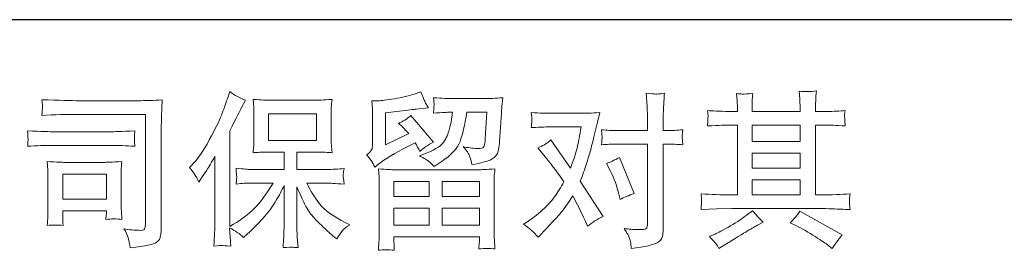
# Model space of a CAD drawing. Extents: x 5 to 2582, y 146 to 1627.
# Drawn here: x 404 to 818, y 146 to 243 of the extents above; entities that cross this region are included whole.
import ezdxf

# ---------------------------------------------------------------- set-up
doc = ezdxf.new("R2010")
doc.units = 0
doc.layers.add('_____1', color=160, linetype='Continuous')
doc.layers.add('图层 1', color=7, linetype='Continuous')

msp = doc.modelspace()

# ---------------------------------------------------------------- linework, layer by layer
at = {"layer": '_____1', "color": 7}
msp.add_line((2581.9, 243.12), (5.42, 243.12), dxfattribs=at)
at = {"layer": '图层 1', "color": 7, "lineweight": 0}
for points in [[(508.47, 192.43), (528.64, 192.43), (528.64, 203.53), (508.47, 203.53), (508.47, 192.43)], [(711.91, 198.86), (732.08, 198.86), (732.08, 192.01), (711.91, 192.01), (711.91, 198.86)], [(711.91, 187.11), (732.08, 187.11), (732.08, 180.73), (711.91, 180.73), (711.91, 187.11)], [(421.82, 178.27), (440.23, 178.27), (440.23, 167.73), (421.82, 167.73), (421.82, 178.27)], [(561.16, 175.18), (576.08, 175.18), (576.08, 168.79), (561.09, 168.79), (561.16, 175.18)], [(581.54, 175.18), (597.18, 175.18), (597.18, 168.79), (581.54, 168.79), (581.54, 175.18)], [(711.91, 175.82), (732.08, 175.82), (732.08, 169.53), (711.91, 169.53), (711.91, 175.82)], [(561.19, 163.89), (576.08, 163.89), (576.08, 156.76), (561.19, 156.76), (561.19, 163.89)], [(581.54, 163.89), (597.18, 163.89), (597.18, 156.76), (581.54, 156.76), (581.54, 163.89)]]:
    msp.add_lwpolyline(points, dxfattribs=at)
for points, knots in [([(475.14, 181), (475.14, 181), (476.18, 182.05), (476.18, 182.05), (478.49, 184.36), (480.92, 187.87), (483.51, 192.59), (486.08, 197.31), (487.79, 200.78), (488.62, 203), (489.48, 205.22), (490.29, 207.51), (491.1, 209.87), (491.1, 209.87), (492.09, 212.93), (492.09, 212.93), (494.27, 211.35), (496.49, 210.15), (498.75, 209.32), (498.75, 209.32), (496.95, 205.92), (496.95, 205.92), (496.63, 205.36), (495.01, 202.19), (492.09, 196.41), (492.09, 196.41), (492.09, 156.3), (492.09, 156.3), (492.09, 156.3), (493.66, 157.2), (493.66, 157.2), (497, 159.05), (499.89, 161.25), (502.41, 163.79), (504.91, 166.34), (507.54, 169.9), (510.32, 174.48), (510.32, 174.48), (501, 174.48), (501, 174.48), (499.33, 174.48), (497.3, 174.34), (494.84, 174.06), (494.89, 174.9), (494.94, 175.55), (494.98, 176.08), (495.03, 176.59), (495.05, 176.98), (495.03, 177.28), (495.01, 177.58), (494.91, 178.71), (494.78, 180.7), (497.9, 180.38), (499.98, 180.22), (501, 180.22), (501, 180.22), (514.95, 180.22), (514.95, 180.22), (514.95, 180.22), (514.95, 187.53), (514.95, 187.53), (514.95, 187.53), (508.28, 187.53), (508.28, 187.53), (505.74, 187.53), (503.63, 187.41), (501.92, 187.18), (502.06, 188.45), (502.15, 189.42), (502.2, 190.1), (502.25, 190.77), (502.27, 191.67), (502.27, 192.8), (502.27, 192.8), (502.27, 203.74), (502.27, 203.74), (502.27, 205.08), (502.25, 206.01), (502.2, 206.47), (502.2, 206.47), (501.92, 209.62), (501.92, 209.62), (505.69, 209.39), (507.82, 209.27), (508.28, 209.27), (508.28, 209.27), (528.66, 209.27), (528.66, 209.27), (529.13, 209.27), (531.3, 209.39), (535.19, 209.62), (535, 208.23), (534.89, 207.14), (534.86, 206.36), (534.84, 205.59), (534.84, 204.71), (534.84, 203.74), (534.84, 203.74), (534.84, 192.8), (534.84, 192.8), (534.84, 191.34), (534.86, 190.44), (534.91, 190.05), (534.91, 190.05), (535.19, 187.18), (535.19, 187.18), (533.45, 187.41), (531.25, 187.53), (528.59, 187.53), (528.59, 187.53), (520.4, 187.53), (520.4, 187.53), (520.4, 187.53), (520.4, 180.22), (520.4, 180.22), (520.4, 180.22), (533.1, 180.22), (533.1, 180.22), (535.32, 180.22), (537.71, 180.33), (540.25, 180.56), (540.07, 179.59), (539.93, 178.9), (539.86, 178.46), (539.79, 178.02), (539.77, 177.67), (539.79, 177.42), (539.81, 177.19), (539.97, 176.03), (540.25, 174), (536.37, 174.32), (533.98, 174.48), (533.1, 174.48), (533.1, 174.48), (524.57, 174.48), (524.57, 174.48), (526.1, 171.24), (527.88, 168.33), (529.91, 165.74), (531.95, 163.15), (535.56, 160.56), (540.74, 157.97), (540.74, 157.97), (542.61, 156.99), (542.61, 156.99), (541.36, 156.16), (540.39, 155.37), (539.7, 154.63), (539, 153.89), (538.15, 152.69), (537.13, 151.03), (537.13, 151.03), (536.16, 151.79), (536.16, 151.79), (535.65, 152.16), (534.47, 153.2), (532.64, 154.89), (530.81, 156.58), (529.17, 158.17), (527.71, 159.7), (526.26, 161.23), (524.94, 163.17), (523.74, 165.51), (522.53, 167.84), (521.42, 170.32), (520.4, 172.95), (520.4, 172.95), (520.4, 155.4), (520.4, 155.4), (520.4, 154.06), (520.45, 152.85), (520.54, 151.79), (520.54, 151.79), (520.89, 147.35), (520.89, 147.35), (519.9, 147.39), (519.13, 147.44), (518.6, 147.49), (518.09, 147.53), (516.73, 147.49), (514.53, 147.35), (514.62, 149.15), (514.71, 150.68), (514.81, 151.9), (514.9, 153.13), (514.95, 154.29), (514.95, 155.4), (514.95, 155.4), (514.95, 173.44), (514.95, 173.44), (513.97, 171.4), (512.89, 169.35), (511.68, 167.24), (510.48, 165.14), (508.86, 162.89), (506.83, 160.53), (504.79, 158.17), (502.34, 155.68), (499.47, 153.04), (499.47, 153.04), (497.87, 151.58), (497.87, 151.58), (496.39, 153.15), (494.45, 154.5), (492.05, 155.61), (492.05, 155.61), (492.53, 147.97), (492.53, 147.97), (490.4, 148.11), (489.15, 148.2), (488.76, 148.23), (488.37, 148.25), (487.26, 148.16), (485.41, 147.97), (485.55, 150.24), (485.66, 152.11), (485.75, 153.59), (485.85, 155.07), (485.89, 156.6), (485.89, 158.17), (485.89, 158.17), (485.89, 185.72), (485.89, 185.72), (484.55, 183.32), (483.39, 181.37), (482.42, 179.89), (482.42, 179.89), (480.27, 176.63), (480.27, 176.63), (480.27, 176.63), (479.16, 174.9), (479.16, 174.9), (477.91, 177.35), (476.57, 179.39), (475.14, 181)], [0, 0, 0, 0, 1, 1, 1, 2, 2, 2, 3, 3, 3, 4, 4, 4, 5, 5, 5, 6, 6, 6, 7, 7, 7, 8, 8, 8, 9, 9, 9, 10, 10, 10, 11, 11, 11, 12, 12, 12, 13, 13, 13, 14, 14, 14, 15, 15, 15, 16, 16, 16, 17, 17, 17, 18, 18, 18, 19, 19, 19, 20, 20, 20, 21, 21, 21, 22, 22, 22, 23, 23, 23, 24, 24, 24, 25, 25, 25, 26, 26, 26, 27, 27, 27, 28, 28, 28, 29, 29, 29, 30, 30, 30, 31, 31, 31, 32, 32, 32, 33, 33, 33, 34, 34, 34, 35, 35, 35, 36, 36, 36, 37, 37, 37, 38, 38, 38, 39, 39, 39, 40, 40, 40, 41, 41, 41, 42, 42, 42, 43, 43, 43, 44, 44, 44, 45, 45, 45, 46, 46, 46, 47, 47, 47, 48, 48, 48, 49, 49, 49, 50, 50, 50, 51, 51, 51, 52, 52, 52, 53, 53, 53, 54, 54, 54, 55, 55, 55, 56, 56, 56, 57, 57, 57, 58, 58, 58, 59, 59, 59, 60, 60, 60, 61, 61, 61, 62, 62, 62, 63, 63, 63, 64, 64, 64, 65, 65, 65, 66, 66, 66, 67, 67, 67, 68, 68, 68, 69, 69, 69, 70, 70, 70, 71, 71, 71, 72, 72, 72, 73, 73, 73, 74, 74, 74, 75, 75, 75, 76, 76, 76, 77, 77, 77, 78, 78, 78, 78]), ([(553.18, 181.19), (553.18, 181.19), (554.78, 182.51), (554.78, 182.51), (557.25, 184.54), (561.53, 187.09), (567.59, 190.14), (567.59, 190.14), (570.09, 191.39), (570.09, 191.39), (570.83, 190.23), (571.5, 189.01), (572.1, 187.71), (573.63, 189.24), (575.55, 190.56), (577.86, 191.67), (577.86, 191.67), (568.36, 202.91), (568.36, 202.91), (566.64, 201.43), (564.91, 200.32), (563.15, 199.58), (564.77, 198.1), (566.21, 196.66), (567.45, 195.28), (567.45, 195.28), (557.67, 190.56), (557.67, 190.56), (557.67, 190.56), (557.67, 204.02), (557.67, 204.02), (557.67, 204.02), (564.61, 204.85), (564.61, 204.85), (568.31, 205.27), (570.3, 205.5), (570.58, 205.55), (570.58, 205.55), (575.71, 206.03), (575.71, 206.03), (575.71, 206.03), (574.53, 208.11), (574.53, 208.11), (574.44, 208.21), (573.77, 209.78), (572.52, 212.83), (572.52, 212.83), (570.16, 212), (570.16, 212), (567.66, 211.12), (564.75, 210.43), (561.42, 209.9), (558.09, 209.36), (555.89, 209.09), (554.82, 209.09), (554.82, 209.09), (551.86, 209.09), (551.86, 209.09), (551.86, 209.09), (552.14, 205.82), (552.14, 205.82), (552.19, 205.36), (552.21, 204.34), (552.21, 202.77), (552.21, 202.77), (552.21, 190.49), (552.21, 190.49), (552.21, 189.75), (552.07, 189.08), (551.79, 188.45), (551.52, 187.83), (550.82, 187.13), (549.71, 186.39), (551.05, 184.87), (552.21, 183.13), (553.18, 181.19)], [0, 0, 0, 0, 1, 1, 1, 2, 2, 2, 3, 3, 3, 4, 4, 4, 5, 5, 5, 6, 6, 6, 7, 7, 7, 8, 8, 8, 9, 9, 9, 10, 10, 10, 11, 11, 11, 12, 12, 12, 13, 13, 13, 14, 14, 14, 15, 15, 15, 16, 16, 16, 17, 17, 17, 18, 18, 18, 19, 19, 19, 20, 20, 20, 21, 21, 21, 22, 22, 22, 23, 23, 23, 24, 24, 24, 25, 25, 25, 25]), ([(654.59, 190.84), (654.59, 190.84), (667.92, 190.84), (667.92, 190.84), (667.92, 190.84), (667.92, 157.6), (667.92, 157.6), (667.92, 156.44), (667.71, 155.7), (667.29, 155.37), (666.87, 155.05), (665.83, 154.91), (664.17, 154.96), (661.95, 154.96), (659.91, 155.1), (658.06, 155.37), (659.31, 153.52), (660.07, 152.14), (660.37, 151.19), (660.67, 150.24), (660.86, 149.48), (660.91, 148.9), (660.95, 148.32), (661, 147.67), (661.05, 146.98), (666.92, 147.76), (670.55, 148.57), (671.92, 149.38), (673.3, 150.19), (674.07, 151.05), (674.23, 151.97), (674.39, 152.9), (674.48, 153.85), (674.48, 154.82), (674.48, 154.82), (674.48, 190.84), (674.48, 190.84), (674.48, 190.84), (676.64, 190.84), (676.64, 190.84), (678.3, 190.84), (680.34, 190.74), (682.74, 190.56), (682.74, 190.56), (682.46, 193.7), (682.46, 193.7), (682.42, 194.03), (682.51, 195.07), (682.74, 196.85), (680.34, 196.66), (678.3, 196.57), (676.64, 196.57), (676.64, 196.57), (674.48, 196.57), (674.48, 196.57), (674.48, 196.57), (674.48, 201.43), (674.48, 201.43), (674.48, 202.72), (674.53, 204.25), (674.62, 205.99), (674.72, 207.72), (674.85, 209.78), (675.04, 212.19), (673, 211.95), (671.75, 211.86), (671.27, 211.89), (670.76, 211.91), (669.46, 212), (667.36, 212.19), (667.36, 212.19), (667.71, 206.7), (667.71, 206.7), (667.85, 204.53), (667.92, 202.75), (667.92, 201.36), (667.92, 201.36), (667.92, 196.57), (667.92, 196.57), (667.92, 196.57), (654.59, 196.57), (654.59, 196.57), (652.88, 196.57), (650.84, 196.66), (648.48, 196.85), (648.48, 196.85), (648.76, 193.7), (648.76, 193.7), (648.81, 193.33), (648.72, 192.29), (648.48, 190.56), (650.84, 190.74), (652.88, 190.84), (654.59, 190.84)], [0, 0, 0, 0, 1, 1, 1, 2, 2, 2, 3, 3, 3, 4, 4, 4, 5, 5, 5, 6, 6, 6, 7, 7, 7, 8, 8, 8, 9, 9, 9, 10, 10, 10, 11, 11, 11, 12, 12, 12, 13, 13, 13, 14, 14, 14, 15, 15, 15, 16, 16, 16, 17, 17, 17, 18, 18, 18, 19, 19, 19, 20, 20, 20, 21, 21, 21, 22, 22, 22, 23, 23, 23, 24, 24, 24, 25, 25, 25, 26, 26, 26, 27, 27, 27, 28, 28, 28, 29, 29, 29, 30, 30, 30, 31, 31, 31, 31]), ([(690.45, 163.38), (690.45, 163.38), (696.97, 163.59), (696.97, 163.59), (696.97, 163.59), (703.42, 163.79), (703.42, 163.79), (703.42, 163.79), (741.15, 163.79), (741.15, 163.79), (742.03, 163.79), (743.58, 163.75), (745.8, 163.63), (748.02, 163.52), (750.47, 163.42), (753.16, 163.38), (753.16, 163.38), (752.88, 165.58), (752.88, 165.58), (752.83, 165.67), (752.81, 165.97), (752.83, 166.48), (752.85, 167.01), (752.88, 167.47), (752.9, 167.91), (752.92, 168.35), (753.02, 169.05), (753.16, 169.95), (749.18, 169.67), (745.27, 169.53), (741.43, 169.53), (741.43, 169.53), (738.65, 169.53), (738.65, 169.53), (738.65, 169.53), (738.65, 198.86), (738.65, 198.86), (738.65, 198.86), (743.65, 198.86), (743.65, 198.86), (744.53, 198.86), (747, 198.75), (751.07, 198.51), (751.07, 198.51), (750.87, 200.57), (750.87, 200.57), (750.87, 200.57), (750.87, 201.71), (750.87, 201.71), (750.82, 202.49), (750.8, 203), (750.82, 203.26), (750.84, 203.51), (750.93, 204.07), (751.07, 204.95), (748.85, 204.71), (746.26, 204.6), (743.3, 204.6), (743.3, 204.6), (738.65, 204.53), (738.65, 204.53), (738.65, 204.53), (738.65, 206.75), (738.65, 206.75), (738.65, 207.77), (738.65, 208.72), (738.67, 209.57), (738.7, 210.43), (738.81, 211.63), (739, 213.2), (736.69, 212.83), (734.26, 212.81), (731.74, 213.13), (731.74, 213.13), (731.94, 209.94), (731.94, 209.94), (732.04, 208.51), (732.08, 207.47), (732.08, 206.82), (732.08, 206.82), (732.08, 204.6), (732.08, 204.6), (732.08, 204.6), (711.91, 204.6), (711.91, 204.6), (711.91, 204.6), (711.91, 206.61), (711.91, 206.61), (711.91, 207.54), (711.91, 208.37), (711.93, 209.09), (711.96, 209.8), (712.07, 210.82), (712.26, 212.16), (710.04, 211.93), (708.6, 211.84), (707.91, 211.89), (707.22, 211.93), (706.36, 212), (705.37, 212.09), (705.37, 212.09), (705.64, 208.97), (705.64, 208.97), (705.69, 208.51), (705.71, 207.63), (705.71, 206.33), (705.71, 206.33), (705.71, 204.53), (705.71, 204.53), (705.71, 204.53), (702.03, 204.6), (702.03, 204.6), (698.15, 204.64), (695.19, 204.76), (693.15, 204.95), (693.15, 204.95), (693.36, 202.75), (693.36, 202.75), (693.36, 202.4), (693.34, 201.8), (693.29, 200.99), (693.24, 200.18), (693.2, 199.35), (693.15, 198.51), (698.1, 198.75), (701.04, 198.86), (701.96, 198.86), (701.96, 198.86), (705.71, 198.86), (705.71, 198.86), (705.71, 198.86), (705.71, 169.53), (705.71, 169.53), (705.71, 169.53), (703.08, 169.53), (703.08, 169.53), (698.87, 169.53), (694.66, 169.67), (690.45, 169.95), (690.45, 169.95), (690.65, 167.77), (690.65, 167.77), (690.65, 167.63), (690.65, 167.29), (690.65, 166.73), (690.61, 166.15), (690.54, 165.04), (690.45, 163.38)], [0, 0, 0, 0, 1, 1, 1, 2, 2, 2, 3, 3, 3, 4, 4, 4, 5, 5, 5, 6, 6, 6, 7, 7, 7, 8, 8, 8, 9, 9, 9, 10, 10, 10, 11, 11, 11, 12, 12, 12, 13, 13, 13, 14, 14, 14, 15, 15, 15, 16, 16, 16, 17, 17, 17, 18, 18, 18, 19, 19, 19, 20, 20, 20, 21, 21, 21, 22, 22, 22, 23, 23, 23, 24, 24, 24, 25, 25, 25, 26, 26, 26, 27, 27, 27, 28, 28, 28, 29, 29, 29, 30, 30, 30, 31, 31, 31, 32, 32, 32, 33, 33, 33, 34, 34, 34, 35, 35, 35, 36, 36, 36, 37, 37, 37, 38, 38, 38, 39, 39, 39, 40, 40, 40, 41, 41, 41, 42, 42, 42, 43, 43, 43, 44, 44, 44, 45, 45, 45, 46, 46, 46, 47, 47, 47, 48, 48, 48, 49, 49, 49, 49]), ([(428.6, 203.35), (428.6, 203.35), (456.7, 203.35), (456.7, 203.35), (456.7, 203.35), (456.7, 158.24), (456.7, 158.24), (456.7, 158.24), (456.63, 157.06), (456.63, 157.06), (456.58, 156.28), (456.45, 155.65), (456.24, 155.19), (456.03, 154.73), (455.22, 154.54), (453.79, 154.63), (451.94, 154.68), (449.88, 154.87), (447.61, 155.19), (448.44, 153.89), (449.02, 152.64), (449.37, 151.44), (449.71, 150.24), (450.02, 148.85), (450.25, 147.28), (456.7, 148.06), (460.36, 148.81), (461.21, 149.5), (462.07, 150.19), (462.55, 150.75), (462.69, 151.14), (462.83, 151.53), (462.97, 152.11), (463.08, 152.88), (463.2, 153.64), (463.27, 154.13), (463.27, 154.36), (463.27, 154.36), (463.27, 194.19), (463.27, 194.19), (463.27, 196.22), (463.29, 198.4), (463.36, 200.74), (463.43, 203.07), (463.55, 205.96), (463.69, 209.43), (460.05, 209.2), (456.63, 209.09), (453.44, 209.09), (453.44, 209.09), (428.66, 209.09), (428.66, 209.09), (425.47, 209.09), (420.27, 209.22), (413.05, 209.5), (413.24, 207.72), (413.33, 206.61), (413.33, 206.19), (413.28, 205.85), (413.19, 204.76), (413.05, 202.93), (418.23, 203.21), (423.41, 203.35), (428.6, 203.35)], [0, 0, 0, 0, 1, 1, 1, 2, 2, 2, 3, 3, 3, 4, 4, 4, 5, 5, 5, 6, 6, 6, 7, 7, 7, 8, 8, 8, 9, 9, 9, 10, 10, 10, 11, 11, 11, 12, 12, 12, 13, 13, 13, 14, 14, 14, 15, 15, 15, 16, 16, 16, 17, 17, 17, 18, 18, 18, 19, 19, 19, 20, 20, 20, 21, 21, 21, 21]), ([(575.92, 183.53), (576.59, 182.95), (577.33, 182.23), (578.12, 181.4), (578.12, 181.4), (581.1, 183.41), (581.1, 183.41), (585.36, 186.28), (588, 189.12), (589.01, 191.92), (590.03, 194.72), (591, 198.82), (591.93, 204.23), (591.93, 204.23), (600.32, 204.23), (600.32, 204.23), (600.32, 204.23), (599.63, 193.06), (599.63, 193.06), (599.54, 191.62), (599.35, 190.58), (599.08, 189.91), (598.8, 189.24), (597.85, 188.94), (596.23, 189.03), (594.15, 189.08), (592.21, 189.33), (590.4, 189.79), (591.79, 188.13), (592.67, 186.83), (593.06, 185.89), (593.45, 184.94), (593.78, 183.71), (594.01, 182.23), (597.8, 182.92), (600.35, 183.57), (601.67, 184.17), (602.98, 184.77), (603.93, 185.56), (604.51, 186.51), (605.09, 187.46), (605.48, 189.33), (605.67, 192.15), (605.67, 192.15), (606.43, 203.81), (606.43, 203.81), (606.43, 204.09), (606.48, 204.76), (606.57, 205.85), (606.66, 206.91), (606.8, 208.42), (606.99, 210.31), (603.42, 210.08), (601.39, 209.97), (600.88, 209.97), (600.88, 209.97), (584.64, 209.97), (584.64, 209.97), (583.99, 209.97), (581.73, 210.08), (577.84, 210.31), (578.03, 208.65), (578.1, 207.63), (578.07, 207.24), (578.05, 206.87), (578.03, 206.43), (578, 205.96), (577.98, 205.48), (577.93, 204.78), (577.84, 203.88), (581.59, 204.11), (583.85, 204.23), (584.64, 204.23), (584.64, 204.23), (585.89, 204.23), (585.89, 204.23), (585.43, 201.22), (585.01, 198.95), (584.64, 197.43), (584.27, 195.9), (583.55, 194.19), (582.51, 192.29), (581.47, 190.4), (579.02, 188.68), (575.13, 187.16), (575.13, 187.16), (571.94, 185.91), (571.94, 185.91), (573.93, 184.89), (575.25, 184.1), (575.92, 183.53)], [0, 0, 0, 0, 1, 1, 1, 2, 2, 2, 3, 3, 3, 4, 4, 4, 5, 5, 5, 6, 6, 6, 7, 7, 7, 8, 8, 8, 9, 9, 9, 10, 10, 10, 11, 11, 11, 12, 12, 12, 13, 13, 13, 14, 14, 14, 15, 15, 15, 16, 16, 16, 17, 17, 17, 18, 18, 18, 19, 19, 19, 20, 20, 20, 21, 21, 21, 22, 22, 22, 23, 23, 23, 24, 24, 24, 25, 25, 25, 26, 26, 26, 27, 27, 27, 28, 28, 28, 29, 29, 29, 30, 30, 30, 30]), ([(621.93, 151.7), (621.93, 151.7), (623.11, 152.95), (623.11, 152.95), (626.76, 156.83), (629.38, 159.68), (630.97, 161.48), (632.57, 163.29), (634.4, 165.81), (636.43, 169.05), (638.28, 165.76), (640.02, 162.34), (641.64, 158.77), (641.64, 158.77), (642.68, 156.42), (642.68, 156.42), (644.67, 157.94), (646.84, 159.28), (649.2, 160.44), (649.2, 160.44), (639.56, 175.22), (639.56, 175.22), (640.71, 178.18), (641.52, 180.43), (642.01, 181.93), (642.49, 183.43), (643.12, 185.51), (643.86, 188.2), (644.6, 190.88), (645.15, 192.99), (645.52, 194.51), (645.52, 194.51), (646.84, 200.02), (646.84, 200.02), (647.03, 200.9), (647.37, 202.29), (647.88, 204.14), (644, 203.9), (641.71, 203.79), (641.01, 203.79), (641.01, 203.79), (625.82, 203.79), (625.82, 203.79), (625.03, 203.79), (622.76, 203.9), (619.01, 204.14), (619.2, 202.52), (619.27, 201.5), (619.25, 201.13), (619.22, 200.76), (619.2, 200.32), (619.18, 199.83), (619.15, 199.35), (619.11, 198.65), (619.01, 197.77), (621.65, 197.96), (623.92, 198.05), (625.82, 198.05), (625.82, 198.05), (639.97, 198.05), (639.97, 198.05), (639.42, 194.54), (638.84, 191.58), (638.26, 189.17), (637.68, 186.76), (636.78, 183.97), (635.53, 180.77), (635.53, 180.77), (627.27, 192.64), (627.27, 192.64), (625.56, 191.07), (623.71, 189.93), (621.72, 189.24), (621.72, 189.24), (625.54, 184.66), (625.54, 184.66), (627.94, 181.7), (630.35, 178.46), (632.76, 174.94), (631.46, 172.68), (630.07, 170.55), (628.61, 168.54), (627.16, 166.52), (625.26, 164.49), (622.9, 162.45), (620.54, 160.42), (618.6, 158.96), (617.07, 158.08), (617.07, 158.08), (615.68, 157.25), (615.68, 157.25), (618.04, 155.68), (620.13, 153.82), (621.93, 151.7)], [0, 0, 0, 0, 1, 1, 1, 2, 2, 2, 3, 3, 3, 4, 4, 4, 5, 5, 5, 6, 6, 6, 7, 7, 7, 8, 8, 8, 9, 9, 9, 10, 10, 10, 11, 11, 11, 12, 12, 12, 13, 13, 13, 14, 14, 14, 15, 15, 15, 16, 16, 16, 17, 17, 17, 18, 18, 18, 19, 19, 19, 20, 20, 20, 21, 21, 21, 22, 22, 22, 23, 23, 23, 24, 24, 24, 25, 25, 25, 26, 26, 26, 27, 27, 27, 28, 28, 28, 29, 29, 29, 30, 30, 30, 31, 31, 31, 31]), ([(417.93, 190.3), (417.93, 190.3), (441.8, 190.3), (441.8, 190.3), (445.04, 190.3), (448.51, 190.19), (452.21, 189.96), (452.21, 189.96), (452, 191.92), (452, 191.92), (451.96, 191.92), (451.96, 192.34), (452, 193.17), (452, 193.17), (452, 194.28), (452, 194.28), (452, 194.72), (452.07, 195.42), (452.21, 196.39), (446.61, 196.16), (443.19, 196.04), (441.94, 196.04), (441.94, 196.04), (418, 196.04), (418, 196.04), (416.66, 196.04), (413, 196.16), (407.04, 196.39), (407.13, 194.63), (407.2, 193.54), (407.24, 193.1), (407.24, 192.71), (407.22, 192.32), (407.2, 191.92), (407.18, 191.53), (407.13, 190.88), (407.04, 189.96), (410.88, 190.19), (414.51, 190.3), (417.93, 190.3)], [0, 0, 0, 0, 1, 1, 1, 2, 2, 2, 3, 3, 3, 4, 4, 4, 5, 5, 5, 6, 6, 6, 7, 7, 7, 8, 8, 8, 9, 9, 9, 10, 10, 10, 11, 11, 11, 12, 12, 12, 13, 13, 13, 13]), ([(422.03, 156.65), (421.89, 158.31), (421.82, 159.54), (421.82, 160.32), (421.82, 160.32), (421.82, 162.82), (421.82, 162.82), (421.82, 162.82), (440.23, 162.82), (440.23, 162.82), (440.23, 162.82), (440.23, 161.92), (440.23, 161.92), (440.23, 161.83), (440.18, 161.5), (440.12, 160.93), (440.05, 160.35), (440.02, 159.77), (440.02, 159.21), (442.17, 159.49), (444.39, 159.49), (446.71, 159.21), (446.71, 159.21), (446.5, 162.82), (446.5, 162.82), (446.45, 163.52), (446.43, 164.63), (446.43, 166.18), (446.43, 166.18), (446.43, 176.82), (446.43, 176.82), (446.43, 178), (446.43, 179.04), (446.45, 179.92), (446.48, 180.82), (446.57, 182.02), (446.71, 183.53), (442.61, 183.29), (440.09, 183.18), (439.17, 183.18), (439.17, 183.18), (422.72, 183.18), (422.72, 183.18), (421.93, 183.18), (419.44, 183.29), (415.27, 183.53), (415.27, 183.53), (415.55, 179.96), (415.55, 179.96), (415.6, 179.41), (415.62, 178.3), (415.62, 176.61), (415.62, 176.61), (415.62, 163.86), (415.62, 163.86), (415.62, 162.34), (415.6, 161.13), (415.55, 160.26), (415.5, 159.38), (415.41, 158.17), (415.27, 156.65), (417.45, 156.92), (419.69, 156.92), (422.03, 156.65)], [0, 0, 0, 0, 1, 1, 1, 2, 2, 2, 3, 3, 3, 4, 4, 4, 5, 5, 5, 6, 6, 6, 7, 7, 7, 8, 8, 8, 9, 9, 9, 10, 10, 10, 11, 11, 11, 12, 12, 12, 13, 13, 13, 14, 14, 14, 15, 15, 15, 16, 16, 16, 17, 17, 17, 18, 18, 18, 19, 19, 19, 20, 20, 20, 21, 21, 21, 21]), ([(652.26, 179.55), (653.87, 176.35), (655.08, 173.09), (655.86, 169.76), (655.86, 169.76), (656.35, 167.61), (656.35, 167.61), (658.06, 168.44), (660.05, 169.28), (662.32, 170.11), (662.32, 170.11), (656.14, 185.24), (656.14, 185.24), (653.92, 184.03), (652.07, 183.2), (650.59, 182.74), (650.59, 182.74), (652.26, 179.55), (652.26, 179.55)], [0, 0, 0, 0, 1, 1, 1, 2, 2, 2, 3, 3, 3, 4, 4, 4, 5, 5, 5, 6, 6, 6, 6]), ([(561.32, 146.24), (561.32, 146.24), (561.26, 148.18), (561.26, 148.18), (561.26, 148.18), (561.19, 150.19), (561.19, 150.19), (561.19, 150.19), (561.19, 151.86), (561.19, 151.86), (561.19, 151.86), (597.18, 151.86), (597.18, 151.86), (597.18, 151.86), (597.18, 150.33), (597.18, 150.33), (597.18, 150.24), (597.13, 149.82), (597.06, 149.06), (596.99, 148.3), (596.97, 147.53), (596.97, 146.79), (599.26, 147.07), (601.5, 147.07), (603.72, 146.79), (603.72, 146.79), (603.45, 150.68), (603.45, 150.68), (603.4, 151.19), (603.38, 152.46), (603.38, 154.5), (603.38, 154.5), (603.38, 173.83), (603.38, 173.83), (603.38, 175.22), (603.38, 176.31), (603.4, 177.1), (603.42, 177.88), (603.54, 178.99), (603.72, 180.43), (599.93, 180.19), (597.62, 180.08), (596.83, 180.08), (596.83, 180.08), (561.09, 180.08), (561.09, 180.08), (560.4, 180.08), (558.25, 180.19), (554.64, 180.43), (554.64, 180.43), (554.92, 177.03), (554.92, 177.03), (554.96, 176.52), (554.99, 175.43), (554.99, 173.76), (554.99, 173.76), (554.99, 154.63), (554.99, 154.63), (554.99, 152.97), (554.96, 151.63), (554.92, 150.61), (554.87, 149.59), (554.78, 148.13), (554.64, 146.24), (556.84, 146.52), (559.06, 146.52), (561.32, 146.24)], [0, 0, 0, 0, 1, 1, 1, 2, 2, 2, 3, 3, 3, 4, 4, 4, 5, 5, 5, 6, 6, 6, 7, 7, 7, 8, 8, 8, 9, 9, 9, 10, 10, 10, 11, 11, 11, 12, 12, 12, 13, 13, 13, 14, 14, 14, 15, 15, 15, 16, 16, 16, 17, 17, 17, 18, 18, 18, 19, 19, 19, 20, 20, 20, 21, 21, 21, 22, 22, 22, 22]), ([(696.78, 148.92), (697.15, 148.41), (697.55, 147.79), (697.96, 147.05), (697.96, 147.05), (700.18, 148.37), (700.18, 148.37), (704.81, 151.23), (708.07, 153.25), (709.99, 154.38), (711.91, 155.51), (713.3, 156.3), (714.13, 156.76), (714.13, 156.76), (716.56, 158.08), (716.56, 158.08), (715.03, 159.47), (713.55, 161.06), (712.12, 162.87), (712.12, 162.87), (709.48, 160.86), (709.48, 160.86), (707.26, 159.19), (704.65, 157.53), (701.66, 155.86), (698.68, 154.19), (696.78, 153.2), (695.95, 152.88), (695.95, 152.88), (693.94, 152.04), (693.94, 152.04), (695.46, 150.47), (696.41, 149.43), (696.78, 148.92)], [0, 0, 0, 0, 1, 1, 1, 2, 2, 2, 3, 3, 3, 4, 4, 4, 5, 5, 5, 6, 6, 6, 7, 7, 7, 8, 8, 8, 9, 9, 9, 10, 10, 10, 11, 11, 11, 11]), ([(730.3, 156.62), (732.94, 155.33), (735.64, 153.78), (738.44, 151.97), (741.24, 150.17), (742.98, 149.04), (743.62, 148.57), (743.62, 148.57), (745.57, 147.05), (745.57, 147.05), (745.57, 147.05), (746.89, 148.78), (746.89, 148.78), (746.89, 148.78), (748.34, 150.86), (748.34, 150.86), (748.62, 151.28), (749.13, 151.88), (749.87, 152.67), (749.87, 152.67), (732.04, 162.73), (732.04, 162.73), (730.79, 160.79), (729.4, 159.14), (727.87, 157.8), (727.87, 157.8), (730.3, 156.62), (730.3, 156.62)], [0, 0, 0, 0, 1, 1, 1, 2, 2, 2, 3, 3, 3, 4, 4, 4, 5, 5, 5, 6, 6, 6, 7, 7, 7, 8, 8, 8, 9, 9, 9, 9])]:
    msp.add_open_spline(points, degree=3, knots=knots, dxfattribs=at)

doc.saveas('drawing.dxf')
